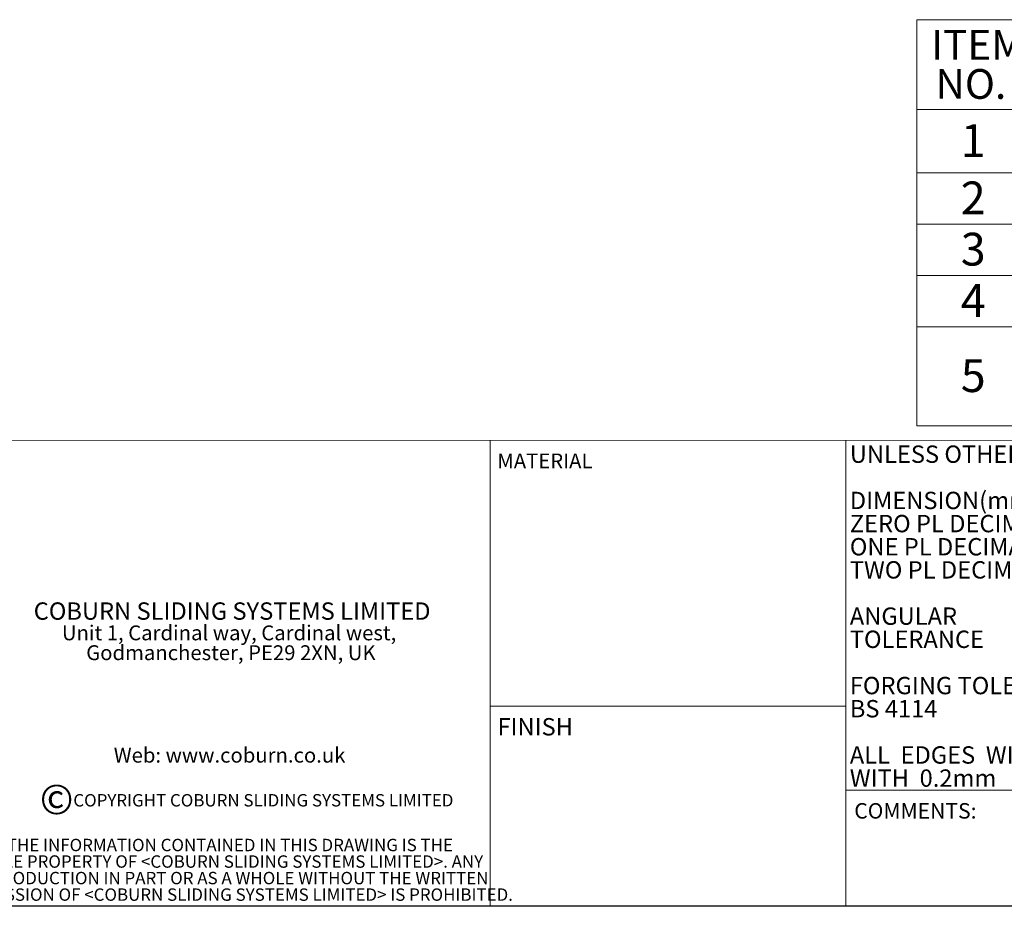
# Model space of a CAD drawing. Units: inches. Extents: x 0.7 to 32.6, y 0.8 to 21.3.
# Drawn here: x 13.5 to 21.7, y 0.8 to 8.2 of the extents above; entities that cross this region are included whole.
import ezdxf

# ---------------------------------------------------------------- set-up
doc = ezdxf.new("R2010")
doc.units = ezdxf.units.IN
doc.header["$LTSCALE"] = 2
doc.header["$MEASUREMENT"] = 0
doc.linetypes.add('SLD-Solid', pattern=[0])
doc.layers.add('DIM', color=5, linetype='SLD-Solid')
doc.styles.add('SLDTEXTSTYLE0', font='TXT', dxfattribs={"width": 0.7})
doc.styles.add('SLDTEXTSTYLE1', font='TXT', dxfattribs={"width": 0.75})
doc.styles.add('SLDTEXTSTYLE2', font='TXT', dxfattribs={"width": 0.663})
doc.styles.add('SLDTEXTSTYLE3', font='TXT', dxfattribs={"width": 0.681034})

# ---------------------------------------------------------------- blocks, each defined once
blk = doc.blocks.new('SW_NOTE_0')
at = {"color": 0, "linetype": 'Continuous', "lineweight": 0, "char_height": 0.104167, "attachment_point": 2, "style": 'SLDTEXTSTYLE0'}
for s, insert in [('THE INFORMATION CONTAINED IN THIS DRAWING IS THE', (1.5999, 0.1343)), ('SOLE PROPERTY OF <COBURN SLIDING SYSTEMS LIMITED>. ANY', (1.6195, -0.0046)), ('REPRODUCTION IN PART OR AS A WHOLE WITHOUT THE WRITTEN', (1.5961, -0.1435)), ('PERMISSION OF <COBURN SLIDING SYSTEMS LIMITED> IS PROHIBITED.', (1.6328, -0.2824))]:
    blk.add_mtext(s, dxfattribs=dict(at, insert=insert))
blk = doc.blocks.new('SW_NOTE_2')
at = {"color": 0, "linetype": 'Continuous', "lineweight": 0, "attachment_point": 2}
for s, insert, char_height, style in [('COBURN SLIDING SYSTEMS LIMITED', (1.5768, 0.188), 0.145833, 'SLDTEXTSTYLE1'), ('Unit 1, Cardinal way, Cardinal west,', (1.5512, -0.0055), 0.125, 'SLDTEXTSTYLE0'), ('Godmanchester, PE29 2XN, UK', (1.5666, -0.1722), 0.125, 'SLDTEXTSTYLE0'), ('Web: www.coburn.co.uk', (1.5557, -1.0333), 0.125, 'SLDTEXTSTYLE1')]:
    blk.add_mtext(s, dxfattribs=dict(at, insert=insert, char_height=char_height, style=style))
blk = doc.blocks.new('SW_NOTE_4')
at = {"color": 0, "linetype": 'Continuous', "lineweight": 0, "attachment_point": 1}
for s, insert, char_height, style in [('UNLESS OTHERWISE SPECIFIED:', (0, 0.188), 0.145833, 'SLDTEXTSTYLE1'), ('DIMENSION(mm)    TOLERANCE', (0, -0.2009), 0.145833, 'SLDTEXTSTYLE1'), ('ZERO PL DECIMAL', (0, -0.3953), 0.145833, 'SLDTEXTSTYLE1'), ('%%p', (1.8927, -0.3953), 0.14583, 'SLDTEXTSTYLE1'), ('0.2', (2.0318, -0.3953), 0.14583, 'SLDTEXTSTYLE1'), ('%%p', (1.88, -0.5898), 0.14583, 'SLDTEXTSTYLE1'), ('ONE PL DECIMAL', (0, -0.5898), 0.145833, 'SLDTEXTSTYLE1'), ('0.1', (2.019, -0.5898), 0.14583, 'SLDTEXTSTYLE1'), ('TWO PL DECIMAL', (0, -0.7842), 0.145833, 'SLDTEXTSTYLE1'), ('%%p', (1.8517, -0.7842), 0.14583, 'SLDTEXTSTYLE1'), ('0.05', (1.9908, -0.7842), 0.14583, 'SLDTEXTSTYLE1'), ('ANGULAR', (0, -1.1731), 0.14583, 'SLDTEXTSTYLE1'), ('TOLERANCE', (0, -1.3676), 0.14583, 'SLDTEXTSTYLE1'), ('%%p', (2.0037, -1.3676), 0.14583, 'SLDTEXTSTYLE1'), ('0.5', (2.1428, -1.3676), 0.14583, 'SLDTEXTSTYLE1'), ('%%d', (2.4046, -1.3676), 0.14583, 'SLDTEXTSTYLE1'), ('FORGING TOLERANCE SEE', (0, -1.7565), 0.145833, 'SLDTEXTSTYLE1'), ('BS 4114', (0, -1.9509), 0.14583, 'SLDTEXTSTYLE1'), ('ALL  EDGES  WILL  BE  ROUNDED', (0, -2.3398), 0.145833, 'SLDTEXTSTYLE3'), ('WITH  0.2mm', (0, -2.5342), 0.145833, 'SLDTEXTSTYLE1')]:
    blk.add_mtext(s, dxfattribs=dict(at, insert=insert, char_height=char_height, style=style))
blk = doc.blocks.new('SW_TABLEANNOTATION_0')
at = {"color": 0, "linetype": 'SLD-Solid', "lineweight": 0}
for p, q in [((0, 0), (0, -3.4123)), ((11.3733, 0), (0, 0)), ((0.9435, 0), (0.9435, -3.4123)), ((3.5006, 0), (3.5006, -3.4123)), ((10.4102, 0), (10.4102, -3.4123)), ((11.3733, -3.4123), (11.3733, 0)), ((0, -0.7549), (11.3733, -0.7549)), ((0, -1.2868), (11.3733, -1.2868)), ((0, -1.7179), (11.3733, -1.7179)), ((0, -2.1491), (11.3733, -2.1491)), ((0, -2.5802), (11.3733, -2.5802)), ((0, -3.4123), (11.3733, -3.4123))]:
    blk.add_line(p, q, dxfattribs=at)
at = {"color": 0, "linetype": 'Continuous', "lineweight": 0, "attachment_point": 1, "style": 'SLDTEXTSTYLE1'}
for s, insert, char_height in [('ITEM', (0.1206, -0.0864), 0.25), ('PART NUMBER', (1.1099, -0.248), 0.25), ('DESCRIPTION', (5.9094, -0.248), 0.25), ('QTY.', (10.5308, -0.248), 0.25), ('NO.', (0.1575, -0.4151), 0.25), ('1', (0.37, -0.8781), 0.2756), ('02200.67', (1.4584, -0.8781), 0.27559), ('Eternal 250 HANGER SS-316', (4.5704, -0.8781), 0.275591), ('2', (10.7899, -0.8781), 0.2756), ('2', (0.37, -1.3596), 0.2756), ('09054.103', (1.3566, -1.3596), 0.27559), ('Pendant bolt 155mm SS-316', (4.4928, -1.3596), 0.275591), ('2', (10.7899, -1.3596), 0.2756), ('3', (0.37, -1.7907), 0.2756), ('03025.145', (1.3566, -1.7907), 0.27559), ('S/STEEL FULL NUT M10 HEX', (4.7062, -1.7907), 0.275591), ('4', (10.7899, -1.7907), 0.2756), ('4', (0.37, -2.2219), 0.2756), ('03028.148', (1.3566, -2.2219), 0.27559), ('2', (10.7899, -2.2219), 0.2756), ('5', (0.37, -2.8535), 0.2756), ('03029.146', (1.3566, -2.8535), 0.27559), ('2', (10.7899, -2.8535), 0.2756), ('M10', (6.5829, -3.0317), 0.27559)]:
    blk.add_mtext(s, dxfattribs=dict(at, insert=insert, char_height=char_height))

msp = doc.modelspace()

# ---------------------------------------------------------------- linework, layer by layer
at = {"color": 7, "linetype": 'SLD-Solid', "lineweight": 18}
for p, q in [((13.1829, 4.6997), (32.3855, 4.7051)), ((17.4294, 4.7009), (17.4294, 0.7841))]:
    msp.add_line(p, q, dxfattribs=at)
at = {"layer": 'DIM', "color": 7, "lineweight": 18}
for p, q in [((20.4181, 4.7017), (20.4181, 0.7841)), ((17.4294, 2.4657), (20.4181, 2.4657)), ((20.4181, 1.7596), (23.4893, 1.7596))]:
    msp.add_line(p, q, dxfattribs=at)
at = {"layer": 'DIM', "color": 7}
msp.add_line((32.3855, 0.7841), (0.682, 0.7841), dxfattribs=at)

# ---------------------------------------------------------------- block references
at = {"color": 7, "linetype": 'Continuous', "lineweight": 0}
for name, p in [('SW_TABLEANNOTATION_0', (21.0123, 8.2351)), ('SW_NOTE_4', (20.4502, 4.4687)), ('SW_NOTE_2', (13.6863, 3.1502)), ('SW_NOTE_0', (13.6448, 1.2172))]:
    msp.add_blockref(name, p, dxfattribs=at)

# ---------------------------------------------------------------- texts
at = {"color": 7, "linetype": 'Continuous', "lineweight": 0, "attachment_point": 1, "style": 'SLDTEXTSTYLE1'}
for s, insert, char_height in [('MATERIAL', (17.49, 4.5893), 0.125), ('FINISH', (17.4914, 2.3659), 0.14583), ('COPYRIGHT COBURN SLIDING SYSTEMS LIMITED', (13.9297, 1.7274), 0.104167), ('COMMENTS:', (20.4875, 1.6515), 0.13)]:
    msp.add_mtext(s, dxfattribs=dict(at, insert=insert, char_height=char_height))
at = {"layer": 'DIM', "color": 7, "insert": (13.6478, 1.8088), "char_height": 0.25, "attachment_point": 1, "style": 'SLDTEXTSTYLE2'}
msp.add_mtext('©', dxfattribs=at)

doc.saveas('drawing.dxf')
